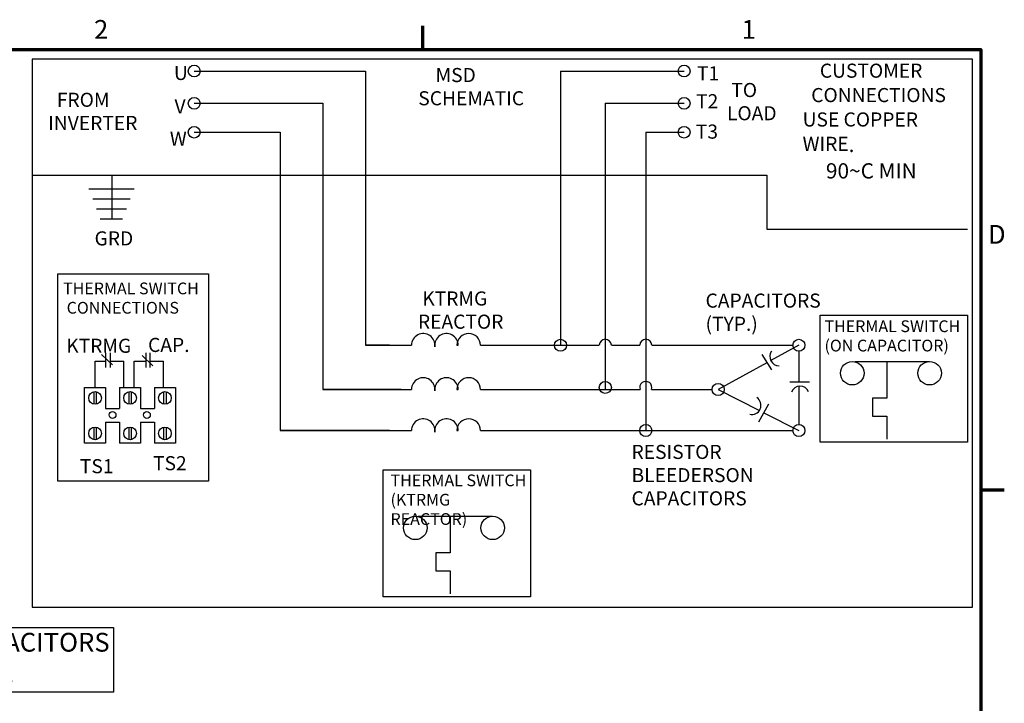
# Model space of a CAD drawing. Units: inches. Extents: x 4 to 177, y 2 to 138.
# Drawn here: x 108 to 177, y 90 to 138 of the extents above; entities that cross this region are included whole.
import ezdxf

# ---------------------------------------------------------------- set-up
doc = ezdxf.new("R2010")
doc.units = ezdxf.units.IN
doc.header["$LTSCALE"] = 8.25
doc.header["$MEASUREMENT"] = 0
for name, color, linetype, lineweight in [('Border (ANSI)', 7, 'Continuous', 70), ('Sketch Geometry (ANSI)', 7, 'Continuous', 25), ('Symbol (ANSI)', 7, 'Continuous', 25)]:
    doc.layers.add(name, color=color, linetype=linetype, lineweight=lineweight)
doc.styles.add('Note Text (ANSI)', font='tahoma.ttf')

# ---------------------------------------------------------------- blocks, each defined once
blk = doc.blocks.new('Borders Default Border')
at = {"layer": 'Border (ANSI)'}
for p, q in [((16.5, 16.5), (16.5, 16.7)), ((21.25, 12.75), (21.45, 12.75))]:
    blk.add_line(p, q, dxfattribs=at)
at = {"layer": 'Border (ANSI)', "flags": 128}
blk.add_lwpolyline([(0.75, 0.5), (0.75, 16.5), (21.25, 16.5), (21.25, 0.5), (0.75, 0.5)], dxfattribs=at)
at = {"layer": 'Border (ANSI)', "char_height": 0.16, "attachment_point": 7, "style": 'Note Text (ANSI)'}
for s, insert in [('2', (13.7015, 16.54)), ('1', (19.2139, 16.54)), ('D', (21.3114, 14.795))]:
    blk.add_mtext(s, dxfattribs=dict(at, insert=insert))

msp = doc.modelspace()

# ---------------------------------------------------------------- linework, layer by layer
at = {"layer": 'Sketch Geometry (ANSI)'}
for p, q in [((174.728, 135.44), (108.691, 135.44)), ((108.691, 135.44), (108.691, 96.949)), ((174.728, 96.949), (174.728, 135.44)), ((120.069, 134.603), (132.102, 134.603)), ((132.102, 134.603), (132.102, 115.34)), ((145.792, 134.603), (154.478, 134.603)), ((145.792, 134.603), (145.792, 115.34)), ((120.069, 132.337), (129.107, 132.337)), ((129.107, 132.337), (129.107, 112.236)), ((148.941, 132.337), (154.478, 132.337)), ((148.941, 132.337), (148.941, 116.66)), ((120.069, 130.307), (126.113, 130.307)), ((126.113, 130.307), (126.113, 109.351)), ((151.781, 130.307), (151.781, 116.676)), ((151.781, 130.307), (154.478, 130.307)), ((108.691, 127.286), (160.294, 127.286)), ((114.281, 127.286), (114.281, 124.211)), ((160.294, 127.286), (160.294, 123.491)), ((112.671, 126.338), (115.843, 126.338)), ((112.942, 125.62), (115.572, 125.62)), ((113.2, 124.935), (115.314, 124.935)), ((113.474, 124.211), (115.04, 124.211)), ((160.294, 123.491), (174.372, 123.491)), ((110.491, 120.349), (121.078, 120.349)), ((110.491, 105.794), (110.491, 120.349)), ((121.078, 120.349), (121.078, 105.794)), ((126.113, 120.349), (126.113, 109.351)), ((129.107, 120.349), (129.107, 112.236)), ((132.102, 120.349), (132.102, 115.34)), ((145.792, 120.349), (145.792, 115.34)), ((148.941, 120.349), (148.941, 112.236)), ((151.781, 120.349), (151.781, 109.351)), ((164.03, 108.528), (164.03, 117.446)), ((164.03, 117.446), (174.372, 117.446)), ((174.372, 117.446), (174.372, 108.528)), ((113.845, 114.818), (113.845, 113.781)), ((114.157, 114.818), (114.157, 113.781)), ((116.67, 114.818), (116.67, 113.781)), ((116.949, 114.818), (116.949, 113.781)), ((133.789, 115.34), (132.102, 115.34)), ((132.102, 115.34), (135.327, 115.34)), ((136.963, 115.34), (136.977, 115.34)), ((138.524, 115.34), (138.613, 115.34)), ((140.174, 115.34), (148.518, 115.34)), ((144.586, 115.34), (145.792, 115.34)), ((149.365, 115.34), (151.357, 115.34)), ((152.205, 115.34), (162.113, 115.34)), ((162.537, 115.34), (160.564, 114.26)), ((162.537, 114.916), (162.537, 112.768)), ((113.111, 112.378), (113.111, 114.229)), ((113.111, 114.229), (113.845, 114.229)), ((113.556, 114.697), (114.338, 113.965)), ((114.157, 114.229), (115.119, 114.229)), ((115.119, 112.378), (115.119, 114.229)), ((115.843, 114.229), (116.67, 114.229)), ((115.843, 112.378), (115.843, 114.229)), ((116.421, 114.614), (117.163, 113.897)), ((116.949, 114.229), (117.921, 114.229)), ((117.921, 112.378), (117.921, 114.229)), ((160.294, 114.112), (156.869, 112.236)), ((159.932, 114.697), (160.61, 113.603)), ((166.494, 114.202), (171.716, 114.202)), ((168.724, 114.202), (168.724, 111.62)), ((161.892, 112.768), (163.288, 112.768)), ((112.376, 112.378), (113.845, 112.378)), ((112.376, 108.464), (112.376, 112.378)), ((113.018, 112.076), (113.018, 111.205)), ((113.194, 112.078), (113.194, 111.204)), ((113.845, 112.378), (113.845, 110.904)), ((114.83, 112.378), (116.298, 112.378)), ((114.83, 112.378), (114.83, 110.904)), ((115.471, 112.076), (115.471, 111.205)), ((115.647, 112.078), (115.647, 111.204)), ((116.298, 112.378), (116.298, 110.904)), ((117.28, 112.378), (118.749, 112.378)), ((117.28, 112.378), (117.28, 110.904)), ((117.921, 112.076), (117.921, 111.205)), ((118.097, 112.078), (118.097, 111.204)), ((118.749, 112.378), (118.749, 108.464)), ((134.603, 112.236), (129.107, 112.236)), ((129.107, 112.236), (135.327, 112.236)), ((129.371, 112.236), (129.107, 112.236)), ((136.963, 112.236), (136.977, 112.236)), ((138.524, 112.236), (138.613, 112.236)), ((140.174, 112.236), (148.941, 112.236)), ((144.586, 112.236), (151.382, 112.236)), ((152.18, 112.236), (156.445, 112.236)), ((156.869, 112.236), (159.766, 110.761)), ((162.537, 112.463), (162.537, 109.774)), ((168.724, 111.62), (167.715, 111.62)), ((167.715, 111.62), (167.715, 110.361)), ((113.845, 110.904), (114.83, 110.904)), ((116.298, 110.904), (117.28, 110.904)), ((160.408, 111.196), (159.703, 109.94)), ((160.076, 110.604), (162.537, 109.351)), ((167.715, 110.361), (168.724, 110.361)), ((168.724, 110.361), (168.724, 108.735)), ((113.018, 109.58), (113.018, 108.709)), ((113.194, 109.582), (113.194, 108.708)), ((113.845, 109.94), (114.83, 109.94)), ((113.845, 109.94), (113.845, 108.464)), ((114.83, 109.94), (114.83, 108.464)), ((115.471, 109.58), (115.471, 108.709)), ((115.647, 109.582), (115.647, 108.708)), ((116.298, 109.94), (117.28, 109.94)), ((116.298, 109.94), (116.298, 108.464)), ((117.28, 109.94), (117.28, 108.464)), ((117.921, 109.58), (117.921, 108.709)), ((118.097, 109.582), (118.097, 108.708)), ((133.789, 109.351), (126.113, 109.351)), ((126.113, 109.351), (135.327, 109.351)), ((136.963, 109.351), (136.977, 109.351)), ((138.524, 109.351), (138.613, 109.351)), ((140.174, 109.351), (151.781, 109.351)), ((140.174, 109.351), (162.113, 109.351)), ((113.845, 108.464), (112.376, 108.464)), ((116.298, 108.464), (114.83, 108.464)), ((118.749, 108.464), (117.28, 108.464)), ((174.372, 108.528), (164.03, 108.528)), ((133.344, 97.662), (133.344, 106.579)), ((133.344, 106.579), (143.686, 106.579)), ((143.686, 106.579), (143.686, 97.662)), ((121.078, 105.794), (110.491, 105.794)), ((135.808, 103.336), (141.03, 103.336)), ((138.038, 103.336), (138.038, 100.753)), ((138.038, 100.753), (137.029, 100.753)), ((137.029, 100.753), (137.029, 99.494)), ((137.029, 99.494), (138.038, 99.494)), ((138.038, 99.494), (138.038, 97.868)), ((143.686, 97.662), (133.344, 97.662)), ((108.691, 96.949), (174.728, 96.949)), ((86.931, 95.506), (114.393, 95.506)), ((114.393, 95.506), (114.393, 90.979)), ((114.393, 90.979), (86.931, 90.979))]:
    msp.add_line(p, q, dxfattribs=at)
for centre, radius in [((120.069, 134.603), 0.413), ((154.478, 134.603), 0.413), ((120.069, 132.337), 0.413), ((154.478, 132.337), 0.413), ((120.069, 130.307), 0.412), ((154.478, 130.307), 0.412), ((145.792, 115.34), 0.424), ((162.537, 115.34), 0.424), ((166.284, 113.377), 0.825), ((171.716, 113.377), 0.825), ((148.941, 112.378), 0.424), ((113.111, 111.641), 0.445), ((115.564, 111.641), 0.445), ((118.014, 111.641), 0.445), ((156.869, 112.236), 0.424), ((114.338, 110.444), 0.239), ((116.746, 110.444), 0.239), ((113.111, 109.145), 0.445), ((115.564, 109.145), 0.445), ((118.014, 109.145), 0.445), ((151.781, 109.351), 0.424), ((162.537, 109.351), 0.424), ((135.598, 102.511), 0.825), ((141.03, 102.511), 0.825)]:
    msp.add_circle(centre, radius, dxfattribs=at)
for centre, radius, start, end in [((136.152, 115.34), 0.825, 352.68942, 180), ((137.788, 115.34), 0.825, 0, 187.31058), ((139.349, 115.34), 0.825, 0, 180), ((148.941, 115.34), 0.424, 0, 180), ((151.781, 115.34), 0.424, 0, 180), ((161.143, 114.55), 0.647, 145.45342, 270.16072), ((136.152, 112.236), 0.825, 352.68942, 180), ((137.788, 112.236), 0.825, 0, 187.31058), ((139.349, 112.236), 0.825, 0, 180), ((151.781, 112.378), 0.424, 340.40942, 199.59058), ((162.622, 111.822), 0.647, 22.39431, 159.68535), ((159.227, 111.119), 0.647, 256.93403, 57.06803), ((136.152, 109.351), 0.825, 352.68942, 180), ((137.788, 109.351), 0.825, 0, 187.31058), ((139.349, 109.351), 0.825, 0, 180)]:
    msp.add_arc(centre, radius, start, end, dxfattribs=at)

# ---------------------------------------------------------------- block references
at = {"xscale": 8.25, "yscale": 8.25, "zscale": 8.25}
msp.add_blockref('Borders Default Border', (0, 0), dxfattribs=at)

# ---------------------------------------------------------------- texts
at = {"layer": 'Symbol (ANSI)', "char_height": 0.99, "attachment_point": 1, "style": 'Note Text (ANSI)'}
for s, insert in [('U', (118.644, 134.964)), ('T1', (155.378, 134.941)), ('T2', (155.317, 132.978)), ('V', (118.688, 132.613)), ('T3', (155.298, 130.844)), ('W', (118.358, 130.35))]:
    msp.add_mtext(s, dxfattribs=dict(at, insert=insert))
at = {"layer": 'Symbol (ANSI)', "attachment_point": 1, "style": 'Note Text (ANSI)'}
for s, insert, char_height, width, line_spacing_factor in [('    CUSTOMER\\P  CONNECTIONS\\P \\PUSE COPPER WIRE{\\fArial|b0|i0|c0|p34;\\H1.08333x;.\\P     90\\fAIGDT|b0|i0|c2|p2;~\\fTahoma|b0|i0|c0|p34;C MIN\\P\\fMS Shell Dlg 2|b0|i0|c0|p0;\\H0.65389x; \\P}', (162.797, 135.123), 0.99, 11.91661, 1.038056), ('    MSD\\PSCHEMATIC', (135.807, 134.818), 0.99, 7.24529, 0.987884), (' TO \\PLOAD', (157.486, 133.765), 0.99, 3.38076, 0.987884), ('  FROM \\PINVERTER', (109.818, 133.078), 0.99, 6.24165, 0.987884), ('\\fTahoma|b0|i0;{\\H0.8250;THERMAL SWITCH \\P CONNECTIONS}', (110.862, 119.745), 0.825, 9.78501, 0.987884), (' KTRMG\\PREACTOR', (135.782, 119.122), 0.99, 5.84613, 0.987884), ('CAPACITORS\\P    (TYP.)', (155.981, 118.973), 0.99, 7.88871, 0.987884), ('\\fTahoma|b0|i0;{\\H0.8250;THERMAL SWITCH \\P(ON CAPACITOR)}', (164.334, 117.09), 0.825, 9.78501, 0.987884), ('RESISTOR BLEEDERS\\PON CAPACITORS', (150.783, 108.344), 0.99, 12.95825, 0.987884), ('\\fTahoma|b0|i0;{\\H0.8250;THERMAL SWITCH \\P(KTRMG REACTOR)}', (133.859, 106.262), 0.825, 9.78501, 0.987884), ('NOTE: NUMBER OF CAPACITORS \\P          VARY ON HORSEPOWER.', (87.075, 95.139), 1.32, 27.2504, 0.987884)]:
    msp.add_mtext(s, dxfattribs=dict(at, insert=insert, char_height=char_height, width=width, line_spacing_factor=line_spacing_factor))
at = {"layer": 'Symbol (ANSI)', "char_height": 0.99, "attachment_point": 1, "style": 'Note Text (ANSI)'}
for s, insert, width in [('GRD', (113.073, 123.342), 2.67717), ('KTRMG', (111.083, 115.8), 4.39884), ('CAP.', (116.829, 115.859), 2.79751), ('TS1', (112.041, 107.34), 2.29609), ('TS2', (117.177, 107.551), 2.29609)]:
    msp.add_mtext(s, dxfattribs=dict(at, insert=insert, width=width))

doc.saveas('drawing.dxf')
